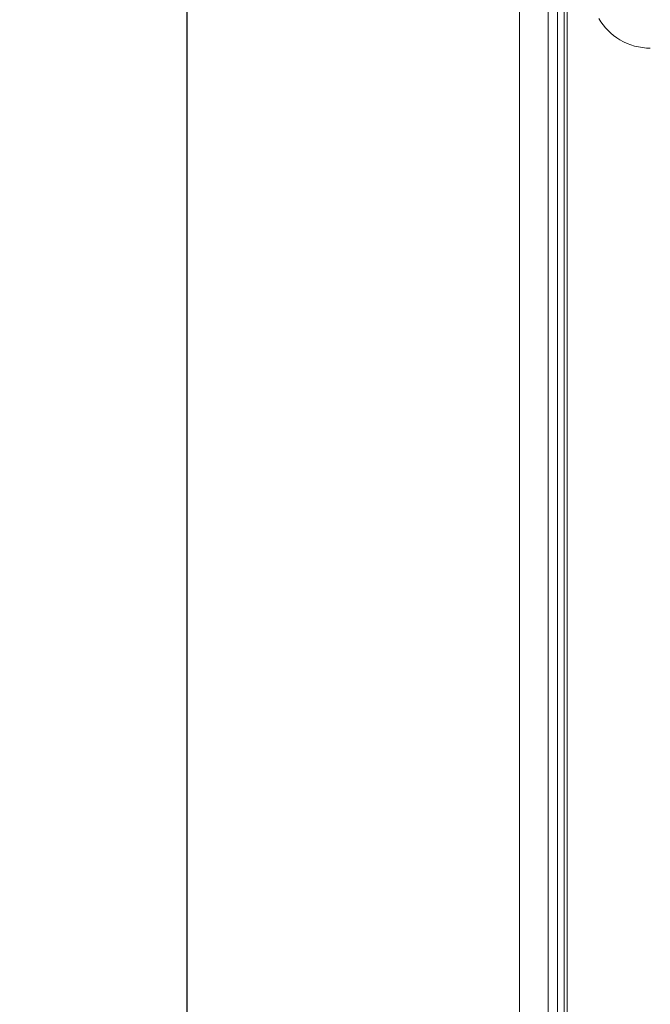
# Model space of a CAD drawing. Extents: x 57 to 364, y 38 to 279.
# Drawn here: x 67 to 80, y 125 to 146 of the extents above; entities that cross this region are included whole.
import ezdxf

# ---------------------------------------------------------------- set-up
doc = ezdxf.new("R2010")
doc.units = 0
doc.header["$LTSCALE"] = 0.2
doc.layers.get('0').update_dxf_attribs({"linetype": 'CONTINUOUS'})
doc.layers.get('DEFPOINTS').update_dxf_attribs({"linetype": 'CONTINUOUS'})
doc.layers.add('画層1', color=7, linetype='CONTINUOUS')
doc.styles.get("Standard").update_dxf_attribs({"font": 'MS PMincho.ttf', "height": 2.5})
doc.styles.add('STYLE1', font='MS Gothic.ttf', dxfattribs={"height": 2.5})
doc.dimstyles.new('STANDARD_WS', dxfattribs={"dimtxt": 2.5, "dimasz": 1.5, "dimexe": 1.25, "dimexo": 0.625, "dimtad": 1, "dimdec": 4, "dimdsep": 46, "dimtxsty": 'STANDARD', "dimblk1": 'OPEN', "dimblk2": 'OPEN', "dimsah": 1, "dimcen": 2.5, "dimadec": 0, "dimazin": 0, "dimtfac": 1, "dimtdec": 4, "dimtmove": 0, "dimatfit": 3, "dimldrblk": 'OPEN', "dimfxl": 1, "dimtolj": 1, "dimtzin": 0, "dimarcsym": 0})

# ---------------------------------------------------------------- blocks, each defined once
blk = doc.blocks.new('_OPEN30')
at = {"color": 0, "linetype": 'ByBlock'}
for p, q in [((-1, 0.268), (0, 0)), ((0, 0), (-1, -0.268)), ((0, 0), (-1, 0))]:
    blk.add_line(p, q, dxfattribs=at)
blk = doc.blocks.new('*D203')
at = {"layer": 'DEFPOINTS', "color": 0}
for p in [(89.964, 256.556), (70.164, 78.556), (89.964, 78.556)]:
    blk.add_point(p, dxfattribs=at)
at = {"layer": '画層1', "color": 0}
for p, q in [((89.339, 256.556), (68.914, 256.556)), ((70.164, 255.056), (70.164, 80.056)), ((89.339, 78.556), (68.914, 78.556))]:
    blk.add_line(p, q, dxfattribs=at)
at = {"layer": '画層1', "color": 0, "xscale": 1.5, "yscale": 1.5, "zscale": 1.5}
for p, rotation in [((70.164, 256.556), 90), ((70.164, 78.556), 270)]:
    blk.add_blockref('_OPEN30', p, dxfattribs=dict(at, rotation=rotation))
at = {"layer": '画層1', "color": 0, "insert": (68.289, 167.556), "char_height": 2.5, "attachment_point": 5, "rotation": 90, "style": 'STYLE1'}
blk.add_mtext('\\A1;356', dxfattribs=at)
blk = doc.blocks.new('_OPEN')
at = {"color": 0, "linetype": 'ByBlock'}
for p, q in [((-1, 0.167), (0, 0)), ((0, 0), (-1, -0.167)), ((0, 0), (-1, 0))]:
    blk.add_line(p, q, dxfattribs=at)

msp = doc.modelspace()

# ---------------------------------------------------------------- linework, layer by layer
at = {"color": 0, "lineweight": 18}
for p, q in [((77.764371, 169.805571), (77.764371, 102.305571)), ((77.964371, 104.005571), (77.964371, 169.805571)), ((78.164371, 169.805571), (78.164371, 103.305571)), ((78.099371, 168.505571), (78.099371, 118.505571)), ((78.83238, 146.18003), (78.875349, 146.111138)), ((78.875349, 146.111138), (78.922131, 146.045742)), ((78.922131, 146.045742), (78.972282, 145.984197)), ((78.972282, 145.984197), (79.025356, 145.926862)), ((79.025356, 145.926862), (79.081584, 145.87346)), ((79.081584, 145.87346), (79.142446, 145.822656)), ((79.142446, 145.822656), (79.207649, 145.774887)), ((79.207649, 145.774887), (79.276788, 145.730697)), ((79.276788, 145.730697), (79.349459, 145.690633)), ((79.349459, 145.690633), (79.425255, 145.655241)), ((79.425255, 145.655241), (79.503763, 145.625023)), ((79.503763, 145.625023), (79.584398, 145.600171)), ((79.584398, 145.600171), (79.666468, 145.580744)), ((79.666468, 145.580744), (79.749282, 145.566797)), ((79.749282, 145.566797), (79.832147, 145.558387)), ((79.832147, 145.558387), (79.914371, 145.555571))]:
    msp.add_line(p, q, dxfattribs=at)
at = {"layer": '画層1', "color": 0, "lineweight": 18}
msp.add_line((77.164371, 102.305571), (77.164371, 169.805571), dxfattribs=at)
msp.add_line((77.164371, 102.305571), (77.164371, 169.805571), dxfattribs=at)

# ---------------------------------------------------------------- dimensions: what is measured, and where the dimension line sits
dim = msp.add_linear_dim(base=(70.164371, 78.555571), p1=(89.964371, 256.555571), p2=(89.964371, 78.555571), angle=90, dimstyle='STANDARD_WS', override={"dimlfac": 2, "dimtxsty": 'STYLE1', "dimblk1": 'OPEN30', "dimblk2": 'OPEN30', "dimtp": 0.7, "dimtfac": 0.5, "dimtzin": 8}, dxfattribs=at)
dim.commit()
dim.dimension.update_dxf_attribs({"geometry": '*D203', "text_midpoint": (68.289371, 167.555571)})

doc.saveas('drawing.dxf')
